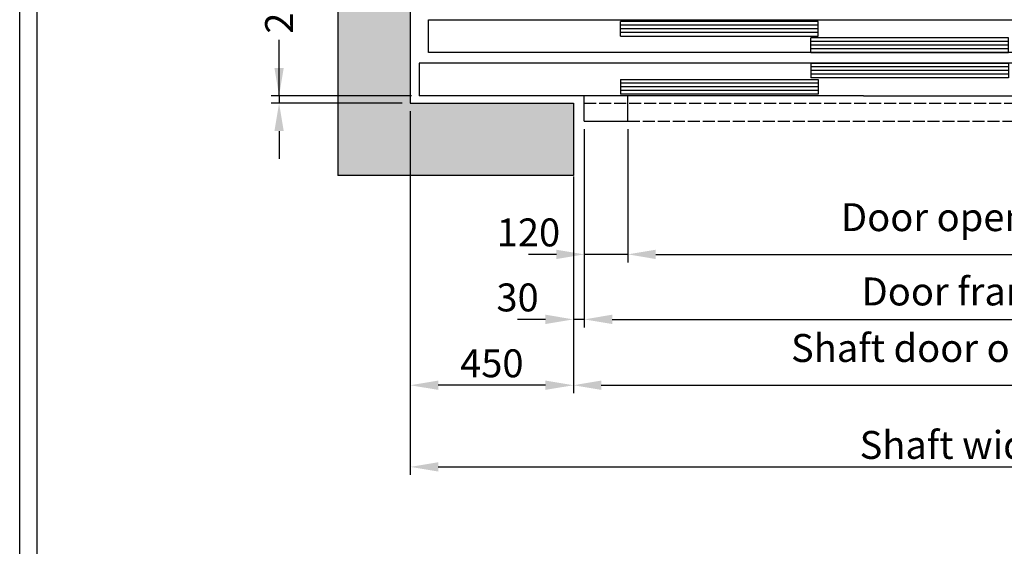
# Model space of a CAD drawing. Units: inches. Extents: x 32982 to 90027, y 30676 to 154566.
# Drawn here: x 44790 to 47506, y 56941 to 58393 of the extents above; entities that cross this region are included whole.
import ezdxf

# ---------------------------------------------------------------- set-up
doc = ezdxf.new("R2010")
doc.units = ezdxf.units.IN
doc.header["$MEASUREMENT"] = 0
doc.linetypes.add('CONTINUA', pattern=[0])
doc.linetypes.add('DASHED', pattern=[0.2068, 0.1655, -0.0413])
for name, color, linetype in [('BYGGNAD', 2, 'Continuous'), ('CAMPITURE', 1, 'Continuous'), ('CARTIGLIO', 7, 'CONTINUA'), ('DÖRR', 6, 'Continuous')]:
    doc.layers.add(name, color=color, linetype=linetype)
doc.dimstyles.new('ACDIM', dxfattribs={"dimscale": 22, "dimtxt": 3.5, "dimasz": 3.5, "dimexe": 1, "dimexo": 1, "dimgap": 1, "dimtad": 0, "dimrnd": 0.001, "dimdsep": 46, "dimtxsty": 'Standard', "dimcen": 2, "dimdle": 6, "dimclrd": 4, "dimclre": 4, "dimclrt": 3, "dimadec": 0, "dimazin": 0, "dimtfac": 1, "dimtmove": 0, "dimatfit": 3, "dimfxl": 1, "dimtvp": 1, "dimtolj": 1, "dimarcsym": 0})

# ---------------------------------------------------------------- blocks, each defined once
blk = doc.blocks.new('fghfhjh')
at = {"layer": 'DÖRR'}
for p, q in [((34747.8, -55558.8), (35292.8, -55558.8)), ((34747.8, -55598.8), (34747.8, -55558.8)), ((35292.8, -55598.8), (35292.8, -55558.8)), ((34747.8, -55568.8), (35292.8, -55568.8)), ((34747.8, -55578.8), (35292.8, -55578.8)), ((34747.8, -55588.8), (35292.8, -55588.8)), ((35292.8, -55598.8), (34747.8, -55598.8))]:
    blk.add_line(p, q, dxfattribs=at)
blk = doc.blocks.new('dfghgfhfjh')
at = {"color": 6}
for p, q in [((33147.8, -55713.8), (36347.8, -55713.8)), ((33122.8, -55833.8), (33122.8, -55923.8)), ((34347.8, -55923.8), (33122.8, -55923.8)), ((33577.8, -55993.8), (33577.8, -55923.8)), ((33697.8, -55993.8), (33697.8, -55923.8)), ((34347.8, -55923.8), (35375.6, -55923.8)), ((33577.8, -55993.8), (33697.8, -55993.8))]:
    blk.add_line(p, q, dxfattribs=at)
at = {"color": 4, "linetype": 'DASHED', "ltscale": 200}
for p, q in [((33577.8, -55943.8), (35917.8, -55943.8)), ((33697.8, -55993.8), (35797.8, -55993.8))]:
    blk.add_line(p, q, dxfattribs=at)
at = {"color": 6, "ltscale": 0.001}
blk.add_line((34497.8, -55923.8), (36372.8, -55923.8), dxfattribs=at)
at = {"layer": 'DÖRR'}
for p, q in [((33147.8, -55803.8), (33147.8, -55713.8)), ((36347.8, -55803.8), (33147.8, -55803.8)), ((35420.1, -55833.8), (33122.8, -55833.8))]:
    blk.add_line(p, q, dxfattribs=at)
at = {"layer": 'BYGGNAD', "xscale": -1}
for p in [(68970.7, -160), (69495.7, -205)]:
    blk.add_blockref('fghfhjh', p, dxfattribs=at)
at = {"layer": 'BYGGNAD', "rotation": 180}
for p in [(69495.7, -111432.5), (68970.7, -111477.5)]:
    blk.add_blockref('fghfhjh', p, dxfattribs=at)
blk = doc.blocks.new('*D3559')
at = {"layer": 'BYGGNAD', "color": 4, "lineweight": -2, "ltscale": 300}
for p, q in [((45867.3, 58140.8), (45867.3, 57137.7)), ((49167.3, 58140.8), (49167.3, 57137.7)), ((45944.3, 57159.7), (49090.3, 57159.7))]:
    blk.add_line(p, q, dxfattribs=at)
at = {"layer": 'BYGGNAD', "color": 4}
for points in [[(45944.3, 57172.5), (45944.3, 57146.9), (45867.3, 57159.7)], [(49090.3, 57146.9), (49090.3, 57172.5), (49167.3, 57159.7)]]:
    blk.add_solid(points, dxfattribs=at)
at = {"layer": 'Defpoints', "color": 0}
for p in [(45867.3, 58162.8), (49167.3, 58162.8), (49167.3, 57159.7)]:
    blk.add_point(p, dxfattribs=at)
at = {"layer": 'BYGGNAD', "color": 3, "insert": (47517.3, 57220.2), "char_height": 77, "attachment_point": 5}
blk.add_mtext('Shaft width \\A1;3300', dxfattribs=at)
blk = doc.blocks.new('*D3565')
at = {"layer": 'BYGGNAD', "color": 4, "lineweight": -2, "ltscale": 300}
for p, q in [((46347.3, 58090.8), (46347.3, 57544.4)), ((48687.3, 58090.8), (48687.3, 57544.4)), ((46424.3, 57566.4), (48610.3, 57566.4))]:
    blk.add_line(p, q, dxfattribs=at)
at = {"layer": 'BYGGNAD', "color": 4}
for points in [[(46424.3, 57579.3), (46424.3, 57553.6), (46347.3, 57566.4)], [(48610.3, 57553.6), (48610.3, 57579.3), (48687.3, 57566.4)]]:
    blk.add_solid(points, dxfattribs=at)
at = {"layer": 'Defpoints', "color": 0}
for p in [(46347.3, 58112.8), (48687.3, 58112.8), (48687.3, 57566.4)]:
    blk.add_point(p, dxfattribs=at)
at = {"layer": 'BYGGNAD', "color": 3, "insert": (47517.3, 57643.4), "char_height": 77, "attachment_point": 5}
blk.add_mtext('Door frame \\A1;2340', dxfattribs=at)
blk = doc.blocks.new('*D3566')
at = {"layer": 'BYGGNAD', "color": 4, "lineweight": -2, "ltscale": 300}
for p, q in [((46467.3, 58090.8), (46467.3, 57723.7)), ((48567.3, 58090.8), (48567.3, 57723.7)), ((46544.3, 57745.7), (48490.3, 57745.7))]:
    blk.add_line(p, q, dxfattribs=at)
at = {"layer": 'BYGGNAD', "color": 4}
for points in [[(46544.3, 57758.5), (46544.3, 57732.8), (46467.3, 57745.7)], [(48490.3, 57732.8), (48490.3, 57758.5), (48567.3, 57745.7)]]:
    blk.add_solid(points, dxfattribs=at)
at = {"layer": 'Defpoints', "color": 0}
for p in [(46467.3, 58112.8), (48567.3, 58112.8), (48567.3, 57745.7)]:
    blk.add_point(p, dxfattribs=at)
at = {"layer": 'BYGGNAD', "color": 3, "insert": (47517.3, 57848.3), "char_height": 77, "attachment_point": 5}
blk.add_mtext('Door opening \\A1;2100', dxfattribs=at)
blk = doc.blocks.new('*D3567')
at = {"layer": 'BYGGNAD', "color": 4, "lineweight": -2, "ltscale": 300}
for p, q in [((46317.3, 57960.8), (46317.3, 57362.8)), ((48717.3, 57940.8), (48717.3, 57362.8)), ((46394.3, 57384.8), (48640.3, 57384.8))]:
    blk.add_line(p, q, dxfattribs=at)
at = {"layer": 'BYGGNAD', "color": 4}
for points in [[(46394.3, 57397.7), (46394.3, 57372), (46317.3, 57384.8)], [(48640.3, 57372), (48640.3, 57397.7), (48717.3, 57384.8)]]:
    blk.add_solid(points, dxfattribs=at)
at = {"layer": 'Defpoints', "color": 0}
for p in [(46317.3, 57982.8), (48717.3, 57962.8), (48717.3, 57384.8)]:
    blk.add_point(p, dxfattribs=at)
at = {"layer": 'BYGGNAD', "color": 3, "insert": (47517.3, 57487.5), "char_height": 77, "attachment_point": 5}
blk.add_mtext('Shaft door opening \\A1;2400', dxfattribs=at)
blk = doc.blocks.new('*D3568')
at = {"layer": 'BYGGNAD', "color": 4, "lineweight": -2, "ltscale": 300}
for p, q in [((46347.3, 58090.8), (46347.3, 57723.7)), ((46467.3, 58090.8), (46467.3, 57723.7)), ((46270.3, 57745.7), (46193.3, 57745.7)), ((46467.3, 57745.7), (46347.3, 57745.7)), ((46544.3, 57745.7), (46621.3, 57745.7))]:
    blk.add_line(p, q, dxfattribs=at)
at = {"layer": 'BYGGNAD', "color": 4}
for points in [[(46270.3, 57732.8), (46270.3, 57758.5), (46347.3, 57745.7)], [(46544.3, 57758.5), (46544.3, 57732.8), (46467.3, 57745.7)]]:
    blk.add_solid(points, dxfattribs=at)
at = {"layer": 'Defpoints', "color": 0}
for p in [(46347.3, 58112.8), (46467.3, 58112.8), (46347.3, 57745.7)]:
    blk.add_point(p, dxfattribs=at)
at = {"layer": 'BYGGNAD', "color": 3, "insert": (46193.3, 57806.2), "char_height": 77, "attachment_point": 5}
blk.add_mtext('\\A1;120', dxfattribs=at)
blk = doc.blocks.new('*D3569')
at = {"layer": 'BYGGNAD', "color": 4, "lineweight": -2, "ltscale": 300}
for p, q in [((46347.3, 58090.8), (46347.3, 57544.4)), ((46317.3, 57938.8), (46317.3, 57544.4)), ((46240.3, 57566.4), (46163.3, 57566.4)), ((46347.3, 57566.4), (46317.3, 57566.4)), ((46424.3, 57566.4), (46501.3, 57566.4))]:
    blk.add_line(p, q, dxfattribs=at)
at = {"layer": 'BYGGNAD', "color": 4}
for points in [[(46240.3, 57553.6), (46240.3, 57579.3), (46317.3, 57566.4)], [(46424.3, 57579.3), (46424.3, 57553.6), (46347.3, 57566.4)]]:
    blk.add_solid(points, dxfattribs=at)
at = {"layer": 'Defpoints', "color": 0}
for p in [(46347.3, 58112.8), (46317.3, 57960.8), (46317.3, 57566.4)]:
    blk.add_point(p, dxfattribs=at)
at = {"layer": 'BYGGNAD', "color": 3, "insert": (46163.3, 57626.9), "char_height": 77, "attachment_point": 5}
blk.add_mtext('\\A1;30', dxfattribs=at)
blk = doc.blocks.new('*D3570')
at = {"layer": 'BYGGNAD', "color": 4, "lineweight": -2, "ltscale": 300}
for p, q in [((45867.3, 57940.8), (45867.3, 57362.8)), ((46317.3, 57938.8), (46317.3, 57362.8)), ((46240.3, 57384.8), (45944.3, 57384.8))]:
    blk.add_line(p, q, dxfattribs=at)
at = {"layer": 'BYGGNAD', "color": 4}
for points in [[(45944.3, 57397.7), (45944.3, 57372), (45867.3, 57384.8)], [(46240.3, 57372), (46240.3, 57397.7), (46317.3, 57384.8)]]:
    blk.add_solid(points, dxfattribs=at)
at = {"layer": 'Defpoints', "color": 0}
for p in [(45867.3, 57962.8), (46317.3, 57960.8), (45867.3, 57384.8)]:
    blk.add_point(p, dxfattribs=at)
at = {"layer": 'BYGGNAD', "color": 3, "insert": (46092.3, 57445.3), "char_height": 77, "attachment_point": 5}
blk.add_mtext('\\A1;450', dxfattribs=at)
blk = doc.blocks.new('*D5767')
at = {"layer": 'BYGGNAD', "color": 4, "lineweight": -2, "ltscale": 300}
for p, q in [((45505.5, 58259.8), (45505.5, 58336.8)), ((45505.5, 58182.8), (45505.5, 58332.6)), ((45870.3, 58182.8), (45483.5, 58182.8)), ((45505.5, 58182.8), (45505.5, 58162.8)), ((45845.3, 58162.8), (45483.5, 58162.8)), ((45505.5, 58085.8), (45505.5, 58008.8))]:
    blk.add_line(p, q, dxfattribs=at)
at = {"layer": 'BYGGNAD', "color": 4}
for points in [[(45492.7, 58259.8), (45518.3, 58259.8), (45505.5, 58182.8)], [(45518.3, 58085.8), (45492.7, 58085.8), (45505.5, 58162.8)]]:
    blk.add_solid(points, dxfattribs=at)
at = {"layer": 'Defpoints', "color": 0}
for p in [(45892.3, 58182.8), (45505.5, 58162.8), (45867.3, 58162.8)]:
    blk.add_point(p, dxfattribs=at)
at = {"layer": 'BYGGNAD', "color": 3, "insert": (45505.5, 58412.4), "char_height": 77, "attachment_point": 5, "rotation": 90}
blk.add_mtext('\\A1;20', dxfattribs=at)

msp = doc.modelspace()

# ---------------------------------------------------------------- hatches: boundary and pattern name
at = {"layer": 'CAMPITURE', "ltscale": 300}
h = msp.add_hatch(dxfattribs=at)
h.set_pattern_fill('AR-CONC', color=6, style=0)
h.set_pattern_definition([(50, (-87176.31, 213480.36), (182.18467, -15.93909), [19.05, -209.55]), (355, (-87176.31, 213480.36), (-35.24283, 191.05664), [15.24, -167.64]), (100.451, (-87161.13, 213479.03), (146.9425, 175.11669), [16.19, -178.09]), (46.1842, (-87176.3, 213531.16), (271.07904, -42.04233), [28.575, -314.325]), (96.6356, (-87153.72, 213527.66), (237.40423, 247.42556), [24.285, -267.135]), (351.184, (-87176.3, 213531.16), (237.4046, 247.4251), [22.86, -251.46]), (21, (-87150.91, 213518.46), (151.61488, -102.26552), [19.05, -209.55]), (326, (-87150.91, 213518.46), (61.80203, 184.18797), [15.24, -167.64]), (71.4514, (-87138.28, 213509.94), (213.41649, 81.92286), [16.19, -178.09]), (37.5, (-87176.31, 213480.36), (3.088603, 84.555039), [0, -165.608, 0, -170.18, 0, -168.275]), (7.5, (-87176.31, 213480.36), (66.819663, 100.180575), [0, -97.028, 0, -161.798, 0, -64.135]), (327.5, (-87232.95, 213480.36), (135.590595, -5.728744), [0, -63.5, 0, -198.12, 0, -262.89]), (317.5, (-87258.35, 213480.36), (148.12918, 25.42649), [0, -82.55, 0, -131.572, 0, -186.69])])
h.paths.add_polyline_path([(45667.29537, 57962.77159), (46317.2926, 57962.77159), (46317.2926, 58162.77159), (45867.29537, 58162.77159), (45867.29537, 63022.76994), (46317.2926, 63022.76994), (46317.2926, 63222.76994), (45667.29537, 63222.76994)])
h.paths.add_polyline_path([(49167.29537, 63022.76994), (49167.29537, 58162.77159), (48717.29544, 58162.77159), (48717.29544, 57962.77159), (49367.29537, 57962.77159), (49367.29537, 63222.76994), (48717.29544, 63222.76994), (48717.29544, 63022.76994)])

# ---------------------------------------------------------------- linework, layer by layer
at = {"color": 2}
for p, q in [((45667.29537, 63222.76994), (45667.29537, 57962.77159)), ((45867.29537, 63022.76994), (45867.29537, 58162.77159))]:
    msp.add_line(p, q, dxfattribs=at)
at = {"layer": 'BYGGNAD', "ltscale": 300}
for p, q in [((45867.29537, 58162.77159), (46317.2926, 58162.77159)), ((46317.2926, 58162.77159), (46317.2926, 57962.77159)), ((46317.2926, 57962.77159), (45667.29537, 57962.77159))]:
    msp.add_line(p, q, dxfattribs=at)
at = {"layer": 'CARTIGLIO'}
for p, q in [((44790.00906, 55488.60778), (44790.00906, 63697.40142)), ((44838.00906, 55536.60778), (44838.00906, 63649.40142))]:
    msp.add_line(p, q, dxfattribs=at)

# ---------------------------------------------------------------- block references
at = {"layer": 'BYGGNAD'}
msp.add_blockref('dfghgfhfjh', (12769.46028, 114106.5681), dxfattribs=at)

# ---------------------------------------------------------------- dimensions: what is measured, and where the dimension line sits
at = {"layer": 'BYGGNAD', "ltscale": 300}
dim = msp.add_linear_dim(base=(45505.50983, 58162.77159), p1=(45892.29375, 58182.77159), p2=(45867.29537, 58162.77159), angle=90, dimstyle='ACDIM', dxfattribs=at)
dim.commit()
dim.dimension.update_dxf_attribs({"geometry": '*D5767', "text_midpoint": (45505.50983, 58412.38496), "dimtype": 160})
at = {"layer": 'BYGGNAD', "color": 2, "ltscale": 300}
dim = msp.add_linear_dim(base=(49167.29537, 57159.7104), p1=(45867.29537, 58162.77159), p2=(49167.29537, 58162.77159), text='Shaft width <>', dimstyle='ACDIM', override={"dimtad": 1}, dxfattribs=at)
dim.commit()
dim.dimension.update_dxf_attribs({"geometry": '*D3559', "text_midpoint": (47517.29537, 57220.2104)})
for base, p1, p2, picture, middle in [((46317.2926, 57566.44359), (46347.29402, 58112.77159), (46317.2926, 57960.77159), '*D3569', (46163.2926, 57566.44359)), ((46347.29402, 57745.67015), (46467.29402, 58112.77159), (46347.29402, 58112.77159), '*D3568', (46193.29402, 57745.67015))]:
    dim = msp.add_linear_dim(base=base, p1=p1, p2=p2, dimstyle='ACDIM', override={"dimtad": 1, "dimtmove": 1}, dxfattribs=at)
    dim.commit()
    dim.dimension.update_dxf_attribs({"geometry": picture, "text_midpoint": middle, "dimtype": 160})
for base, p1, p2, text, picture, middle in [((48687.29685, 57566.44359), (46347.29402, 58112.77159), (48687.29685, 58112.77159), 'Door frame <>', '*D3565', (47517.29544, 57643.44359)), ((48567.29402, 57745.67015), (46467.29402, 58112.77159), (48567.29402, 58112.77159), 'Door opening <>', '*D3566', (47517.29402, 57848.33682)), ((48717.29544, 57384.84292), (46317.2926, 57982.77159), (48717.29544, 57962.77159), 'Shaft door opening <>', '*D3567', (47517.29402, 57487.50959))]:
    dim = msp.add_linear_dim(base=base, p1=p1, p2=p2, text=text, dimstyle='ACDIM', dxfattribs=at)
    dim.commit()
    dim.dimension.update_dxf_attribs({"geometry": picture, "text_midpoint": middle})
dim = msp.add_linear_dim(base=(45867.29537, 57384.84292), p1=(46317.2926, 57960.77159), p2=(45867.29537, 57962.77159), dimstyle='ACDIM', override={"dimtad": 1}, dxfattribs=at)
dim.commit()
dim.dimension.update_dxf_attribs({"geometry": '*D3570', "text_midpoint": (46092.29398, 57445.34292)})

doc.saveas('drawing.dxf')
